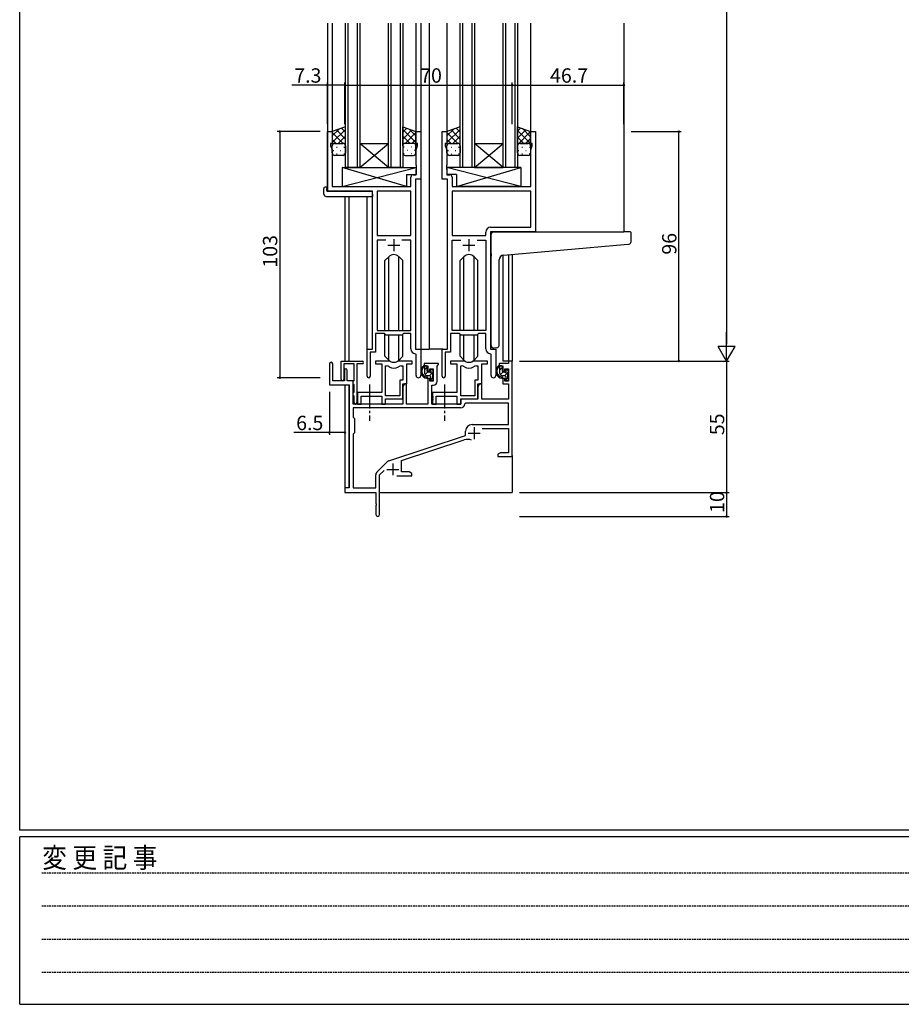
# Model space of a CAD drawing. Extents: x 0 to 1587, y 0 to 1128.
# Drawn here: x 6 to 374, y 0 to 412 of the extents above; entities that cross this region are included whole.
import ezdxf

# ---------------------------------------------------------------- set-up
doc = ezdxf.new("R2010")
doc.units = 0
doc.linetypes.add('HIDDEN', pattern=[0.375, 0.25, -0.125])
doc.linetypes.add('YCENTER_1', pattern=[13, 10, -1, 1, -1])
for name, color, linetype in [('YKK_11', 7, 'CONTINUOUS'), ('YKK_12', 2, 'CONTINUOUS'), ('YKK_13', 4, 'CONTINUOUS'), ('YKK_D', 6, 'CONTINUOUS'), ('YKK_ZWAK', 7, 'CONTINUOUS')]:
    doc.layers.add(name, color=color, linetype=linetype)
doc.styles.get("Standard").update_dxf_attribs({"font": 'ROMANS.SHX', "bigfont": 'EXTFONT.SHX'})
doc.styles.add('YKK_OSSTYLE1', font='romans.shx', dxfattribs={"width": 0.9, "bigfont": 'EXTFONT.SHX'})

# ---------------------------------------------------------------- blocks, each defined once
blk = doc.blocks.new('A201')
at = {"layer": 'YKK_ZWAK', "color": 254, "linetype": 'Continuous'}
for p, q in [((21.000001, 34.999501), (21.000001, 409.99951)), ((571.000014, 34.999501), (21.000001, 34.999501)), ((544.000013, 33.999501), (21.000001, 33.999501)), ((21.000001, 8.9995), (21.000001, 33.999501)), ((21.000001, 8.9995), (544.000013, 8.9995))]:
    blk.add_line(p, q, dxfattribs=at)
at = {"layer": 'YKK_ZWAK', "color": 131, "linetype": 'HIDDEN'}
for p, q in [((24.284751, 28.633501), (201.565005, 28.633501)), ((24.284751, 23.684501), (201.565005, 23.684501)), ((24.284751, 18.7355), (201.565005, 18.7355)), ((24.284751, 13.7865), (201.565005, 13.7865))]:
    blk.add_line(p, q, dxfattribs=at)
at = {"layer": 'YKK_ZWAK', "color": 131, "linetype": 'Continuous', "style": 'YKK_OSSTYLE1', "width": 0.9}
blk.add_text('変 更 記 事', height=3, dxfattribs=at).set_placement((24.367481, 29.394844))

msp = doc.modelspace()

# ---------------------------------------------------------------- linework, layer by layer
at = {"layer": 'YKK_11', "color": 0, "linetype": 'ByBlock', "lineweight": -2}
for p, q in [((134.37, 340.03), (134.37, 365.03)), ((134.37, 365.03), (136.37, 365.03)), ((136.37, 365.03), (136.37, 360.03)), ((171.37, 360.03), (171.37, 365.03)), ((171.37, 365.03), (173.37, 365.03)), ((173.37, 365.03), (173.37, 345.03)), ((182.37, 345.03), (182.37, 365.03)), ((182.37, 365.03), (184.37, 365.03)), ((184.37, 365.03), (184.37, 360.03)), ((219.37, 360.03), (219.37, 365.03)), ((219.37, 365.03), (221.37, 365.03)), ((221.37, 365.03), (221.37, 323.03)), ((136.37, 360.03), (135.67, 360.03)), ((135.67, 360.03), (135.67, 359.03)), ((135.67, 359.03), (136.3, 357.29)), ((172.07, 360.03), (171.37, 360.03)), ((171.44, 357.29), (172.07, 359.03)), ((172.07, 359.03), (172.07, 360.03)), ((184.37, 360.03), (183.67, 360.03)), ((183.67, 360.03), (183.67, 359.03)), ((183.67, 359.03), (184.3, 357.29)), ((220.07, 360.03), (219.37, 360.03)), ((219.44, 357.29), (220.07, 359.03)), ((220.07, 359.03), (220.07, 360.03)), ((136.3, 357.29), (136.3, 342.03)), ((171.44, 350.98), (171.44, 357.29)), ((184.3, 357.29), (184.3, 350.98)), ((219.44, 342.03), (219.44, 357.29)), ((171.56, 350.8), (171.44, 350.98)), ((171.44, 350.07), (171.56, 350.25)), ((171.44, 349.98), (171.44, 350.07)), ((171.56, 350.25), (171.56, 350.8)), ((184.3, 350.98), (184.18, 350.8)), ((184.18, 350.8), (184.18, 350.25)), ((184.18, 350.25), (184.3, 350.07)), ((184.3, 350.07), (184.3, 349.98)), ((169.24, 342.03), (169.24, 345.96)), ((170.24, 346.96), (171.44, 346.96)), ((171.56, 349.8), (171.44, 349.98)), ((171.44, 349.07), (171.56, 349.25)), ((171.44, 346.96), (171.44, 349.07)), ((171.56, 349.25), (171.56, 349.8)), ((184.3, 349.98), (184.18, 349.8)), ((184.18, 349.8), (184.18, 349.25)), ((184.18, 349.25), (184.3, 349.07)), ((184.3, 349.07), (184.3, 346.96)), ((184.3, 346.96), (185.5, 346.96)), ((186.5, 345.96), (186.5, 342.03)), ((136.3, 342.03), (169.24, 342.03)), ((171.17, 345.03), (171.17, 274.03)), ((173.37, 345.03), (171.17, 345.03)), ((184.57, 345.03), (182.37, 345.03)), ((184.57, 274.03), (184.57, 345.03)), ((186.5, 342.03), (219.44, 342.03)), ((153.17, 340.03), (134.37, 340.03)), ((153.17, 274.03), (153.17, 340.03)), ((155.1, 340.1), (155.1, 321.53)), ((169.24, 340.1), (155.1, 340.1)), ((155.1, 340.1), (155.1, 321.53)), ((169.24, 321.53), (169.24, 340.1)), ((219.44, 340.1), (186.5, 340.1)), ((186.5, 340.1), (186.5, 321.53)), ((219.44, 340.1), (186.5, 340.1)), ((219.44, 324.96), (219.44, 340.1)), ((155.1, 321.53), (169.24, 321.53)), ((186.5, 321.53), (200.64, 321.53)), ((200.64, 321.53), (200.64, 322.96)), ((221.37, 323.03), (202.57, 323.03)), ((202.57, 323.03), (202.57, 274.03)), ((202.64, 324.96), (219.44, 324.96)), ((158.82, 319.6), (155.1, 319.6)), ((155.1, 319.6), (155.1, 281.73)), ((158.82, 319.6), (155.1, 319.6)), ((169.24, 319.6), (165.53, 319.6)), ((169.24, 281.73), (169.24, 319.6)), ((186.5, 281.73), (186.5, 319.6)), ((186.5, 319.6), (190.22, 319.6)), ((196.93, 319.6), (200.64, 319.6)), ((196.93, 319.6), (200.64, 319.6)), ((200.64, 319.6), (200.64, 281.73)), ((158.17, 280.53), (154.47, 280.53)), ((154.47, 280.53), (154.47, 272.73)), ((155.1, 281.73), (169.24, 281.73)), ((158.9, 279.8), (158.17, 280.53)), ((166.17, 280.53), (165.44, 279.8)), ((169.24, 280.53), (166.17, 280.53)), ((169.24, 274.1), (169.24, 280.53)), ((189.57, 280.53), (185.87, 280.53)), ((185.87, 280.53), (185.87, 272.73)), ((200.64, 281.73), (186.5, 281.73)), ((190.3, 279.8), (189.57, 280.53)), ((197.57, 280.53), (196.84, 279.8)), ((200.64, 280.53), (197.57, 280.53)), ((200.64, 274.1), (200.64, 280.53)), ((165.44, 279.8), (158.9, 279.8)), ((196.84, 279.8), (190.3, 279.8)), ((150.97, 262.68), (150.97, 274.03)), ((150.97, 274.03), (153.17, 274.03)), ((154.47, 272.73), (152.27, 272.73)), ((152.27, 272.73), (152.27, 262.68)), ((171.44, 271.8), (171.16, 272.1)), ((171.17, 274.03), (173.37, 274.03)), ((171.44, 262.99), (171.44, 271.8)), ((173.37, 274.03), (173.37, 262.99)), ((182.37, 262.68), (182.37, 274.03)), ((182.37, 274.03), (184.57, 274.03)), ((185.87, 272.73), (183.67, 272.73)), ((183.67, 272.73), (183.67, 262.68)), ((202.84, 271.8), (202.56, 272.1)), ((202.57, 274.03), (204.77, 274.03)), ((202.84, 262.99), (202.84, 271.8)), ((204.77, 274.03), (204.77, 262.99)), ((135.17, 267.83), (135.17, 259.13)), ((136.57, 260.73), (136.57, 267.83)), ((140.07, 261.33), (140.07, 269.03)), ((140.07, 269.03), (148.87, 269.03)), ((145.47, 267.83), (141.27, 267.83)), ((141.27, 267.83), (141.27, 261.33)), ((145.47, 260.88), (145.47, 267.83)), ((146.67, 267.83), (146.67, 251.63)), ((148.87, 267.83), (146.67, 267.83)), ((159.93, 269.03), (154.47, 269.03)), ((154.47, 269.03), (154.47, 267.83)), ((154.47, 267.83), (157.07, 267.83)), ((157.07, 267.83), (157.07, 255.93)), ((169.87, 269.03), (164.42, 269.03)), ((167.57, 259.43), (167.57, 267.83)), ((167.57, 267.83), (169.87, 267.83)), ((169.87, 267.83), (169.87, 269.03)), ((180.87, 268.03), (174.87, 268.03)), ((174.87, 268.03), (174.87, 267.03)), ((180.87, 267.53), (180.87, 268.03)), ((191.33, 269.03), (185.87, 269.03)), ((185.87, 269.03), (185.87, 267.83)), ((185.87, 267.83), (188.47, 267.83)), ((188.47, 267.83), (188.47, 255.93)), ((201.27, 269.03), (195.82, 269.03)), ((198.97, 259.43), (198.97, 267.83)), ((198.97, 267.83), (201.27, 267.83)), ((201.27, 267.83), (201.27, 269.03)), ((210.04, 268.03), (206.27, 268.03)), ((206.27, 268.03), (206.27, 267.03)), ((211.67, 269.03), (210.04, 269.03)), ((210.04, 269.03), (210.04, 268.03)), ((211.67, 229.03), (211.67, 269.03)), ((141.47, 265.13), (141.47, 260.73)), ((142.67, 260.73), (142.67, 265.13)), ((158.7, 254.43), (158.7, 267.03)), ((158.7, 267.03), (159.08, 267.03)), ((158.7, 254.43), (158.7, 267.03)), ((165.27, 267.03), (165.94, 267.03)), ((165.94, 267.03), (165.94, 261.06)), ((174.87, 267.03), (176.37, 267.03)), ((176.37, 267.03), (176.37, 264.73)), ((176.37, 264.73), (177.17, 264.73)), ((177.17, 264.73), (177.17, 265.83)), ((177.17, 265.83), (178.64, 265.83)), ((178.64, 265.83), (178.64, 260.63)), ((180.27, 266.93), (180.57, 267.23)), ((180.27, 260.5), (180.27, 266.93)), ((180.57, 267.23), (180.87, 267.53)), ((190.1, 254.43), (190.1, 267.03)), ((190.1, 267.03), (190.48, 267.03)), ((190.1, 254.43), (190.1, 267.03)), ((196.67, 267.03), (197.34, 267.03)), ((197.34, 267.03), (197.34, 261.06)), ((206.27, 267.03), (207.77, 267.03)), ((207.77, 267.03), (207.77, 264.73)), ((207.77, 264.73), (208.57, 264.73)), ((208.57, 264.73), (208.57, 265.83)), ((208.57, 265.83), (210.04, 265.83)), ((210.04, 265.83), (210.04, 260.63)), ((141.47, 260.73), (136.57, 260.73)), ((145.17, 260.73), (142.67, 260.73)), ((145.17, 251.03), (145.17, 260.73)), ((145.17, 260.43), (145.35, 260.7)), ((145.17, 259.53), (145.17, 260.43)), ((145.35, 259.25), (145.17, 259.53)), ((145.35, 260.7), (145.47, 260.88)), ((165.94, 261.06), (164.67, 261.06)), ((164.67, 261.06), (164.67, 254.43)), ((166.57, 259.43), (165.87, 258.21)), ((165.87, 253.23), (165.87, 259.43)), ((165.87, 259.43), (167.57, 259.43)), ((167.5, 259.43), (166.57, 259.43)), ((167.5, 251.03), (167.5, 259.43)), ((177.17, 261.73), (176.37, 261.73)), ((176.37, 261.73), (176.37, 251.03)), ((177.17, 260.63), (177.17, 261.73)), ((178.64, 260.63), (177.17, 260.63)), ((197.34, 261.06), (196.07, 261.06)), ((196.07, 261.06), (196.07, 254.43)), ((197.97, 259.43), (197.27, 258.21)), ((197.27, 253.23), (197.27, 259.43)), ((197.27, 259.43), (198.97, 259.43)), ((198.9, 259.43), (197.97, 259.43)), ((198.9, 253.03), (198.9, 259.43)), ((208.57, 261.73), (207.77, 261.73)), ((207.77, 261.73), (207.77, 259.43)), ((207.77, 259.43), (210.04, 259.43)), ((208.57, 260.63), (208.57, 261.73)), ((210.04, 260.63), (208.57, 260.63)), ((210.04, 259.43), (210.04, 253.03)), ((135.17, 259.13), (143.47, 259.13)), ((143.47, 259.13), (143.47, 216.03)), ((145.17, 255.63), (145.35, 255.9)), ((145.17, 254.73), (145.17, 255.63)), ((145.47, 259.07), (145.35, 259.25)), ((145.35, 255.9), (145.47, 256.08)), ((145.47, 256.08), (145.47, 259.07)), ((157.07, 255.93), (146.87, 255.93)), ((146.87, 255.93), (146.87, 254.38)), ((165.87, 258.21), (165.87, 251.03)), ((178.07, 251.03), (178.07, 259)), ((178.07, 259), (178.77, 259)), ((188.47, 255.93), (178.27, 255.93)), ((178.27, 255.93), (178.27, 254.38)), ((197.27, 258.21), (197.27, 253.03)), ((145.35, 254.45), (145.17, 254.73)), ((145.47, 254.27), (145.35, 254.45)), ((145.47, 251.63), (145.47, 254.27)), ((146.87, 254.38), (146.99, 254.2)), ((146.99, 253.65), (146.87, 253.47)), ((146.87, 253.47), (146.87, 253.38)), ((146.87, 253.38), (146.99, 253.2)), ((146.99, 252.65), (146.87, 252.47)), ((146.87, 252.47), (146.87, 251.03)), ((146.99, 254.2), (146.99, 253.65)), ((146.99, 253.2), (146.99, 252.65)), ((148.5, 251.03), (148.5, 254.3)), ((148.5, 254.3), (157.07, 254.3)), ((157.07, 254.3), (157.07, 251.03)), ((164.67, 254.43), (158.7, 254.43)), ((158.7, 251.03), (158.7, 253.23)), ((158.7, 253.23), (165.87, 253.23)), ((178.27, 254.38), (178.39, 254.2)), ((178.39, 253.65), (178.27, 253.47)), ((178.27, 253.47), (178.27, 253.38)), ((178.27, 253.38), (178.39, 253.2)), ((178.39, 252.65), (178.27, 252.47)), ((178.27, 252.47), (178.27, 251.03)), ((178.39, 254.2), (178.39, 253.65)), ((178.39, 253.2), (178.39, 252.65)), ((179.9, 251.03), (179.9, 254.3)), ((179.9, 254.3), (188.47, 254.3)), ((188.47, 254.3), (188.47, 251.03)), ((196.07, 254.43), (190.1, 254.43)), ((190.1, 251.03), (190.1, 253.23)), ((190.1, 253.23), (197.27, 253.23)), ((197.27, 253.03), (190.17, 253.03)), ((190.17, 253.03), (190.17, 251.03)), ((192.1, 251.4), (191.8, 251.11)), ((210.04, 251.4), (192.1, 251.4)), ((210.04, 253.03), (198.9, 253.03)), ((210.04, 242.43), (210.04, 251.4)), ((190, 249.4), (145.1, 249.4)), ((145.1, 249.4), (145.1, 245.6)), ((190, 249.4), (145.1, 249.4)), ((165.87, 251.03), (145.17, 251.03)), ((146.87, 251.03), (148.5, 251.03)), ((157.07, 251.03), (158.7, 251.03)), ((176.37, 251.03), (167.5, 251.03)), ((190.17, 251.03), (178.07, 251.03)), ((178.27, 251.03), (179.9, 251.03)), ((188.47, 251.03), (190.1, 251.03)), ((145.1, 245.6), (145.67, 245.03)), ((145.67, 245.03), (145.67, 239.03)), ((145.67, 239.03), (145.1, 238.46)), ((192.17, 237.93), (192.17, 239.73)), ((194.87, 242.43), (210.04, 242.43)), ((199.06, 240.8), (210.04, 240.8)), ((210.04, 240.8), (210.04, 230.66)), ((145.1, 238.46), (145.1, 216.03)), ((160.01, 227.34), (192.17, 237.93)), ((165.37, 227.39), (191.6, 236.02)), ((206.77, 230.66), (205.67, 230.03)), ((210.04, 230.66), (206.77, 230.66)), ((154.98, 222.53), (159.42, 226.97)), ((165.37, 222.66), (165.37, 227.39)), ((205.67, 230.03), (205.67, 229.03)), ((205.67, 229.03), (207.72, 229.03)), ((207.72, 229.03), (207.9, 229.15)), ((207.9, 229.15), (208.45, 229.15)), ((208.45, 229.15), (208.63, 229.03)), ((208.63, 229.03), (208.72, 229.03)), ((208.72, 229.03), (208.9, 229.15)), ((208.9, 229.15), (209.45, 229.15)), ((209.45, 229.15), (209.63, 229.03)), ((209.63, 229.03), (211.67, 229.03)), ((156.17, 221.42), (158.03, 223.27)), ((168.58, 222.66), (165.37, 222.66)), ((169.67, 222.03), (168.58, 222.66)), ((154.54, 216.03), (154.54, 221.47)), ((156.17, 204.78), (156.17, 221.42)), ((163.32, 221.03), (169.67, 221.03)), ((169.67, 221.03), (169.67, 222.03)), ((143.47, 216.03), (141.67, 216.03)), ((141.67, 216.03), (141.67, 214.03)), ((145.1, 216.03), (154.54, 216.03)), ((141.67, 214.03), (154.67, 214.03)), ((154.67, 214.03), (154.67, 209.48)), ((154.67, 209.48), (154.79, 209.3)), ((154.79, 208.75), (154.67, 208.57)), ((154.67, 208.57), (154.67, 204.78)), ((154.79, 209.3), (154.79, 208.75))]:
    msp.add_line(p, q, dxfattribs=at)
at = {"layer": 'YKK_11', "color": 2}
for p, q in [((159.67, 317.53), (164.67, 317.53)), ((162.17, 320.03), (162.17, 315.03)), ((191.07, 317.53), (196.07, 317.53)), ((193.57, 320.03), (193.57, 315.03)), ((195.77, 241.33), (195.77, 236.33)), ((193.27, 238.83), (198.27, 238.83)), ((159.17, 223.73), (164.17, 223.73)), ((161.67, 226.23), (161.67, 221.23))]:
    msp.add_line(p, q, dxfattribs=at)
at = {"layer": 'YKK_11', "color": 0, "linetype": 'ByBlock', "lineweight": -2}
for centre, radius, start, end in [((170.24, 345.96), 1, 90, 180), ((185.5, 345.96), 1, 0, 90), ((202.64, 322.96), 2, 90, 180), ((171.24, 274.1), 2, 180, 267.5081), ((202.64, 274.1), 2, 180, 267.5081), ((135.87, 267.83), 0.7, 360, 180), ((148.87, 268.43), 0.6, 270, 90), ((159.93, 267.03), 2, 64.9124, 90), ((162.17, 271.83), 3.3, 244.9124, 295.0876), ((164.42, 267.03), 2, 90, 115.0876), ((191.33, 267.03), 2, 64.9124, 90), ((193.57, 271.83), 3.3, 244.9124, 295.0876), ((195.82, 267.03), 2, 90, 115.0876), ((142.07, 265.13), 0.6, 360, 180), ((159.08, 265.03), 2, 54.2252, 90), ((162.17, 269.33), 3.3, 234.2252, 305.7748), ((165.27, 265.03), 2, 90, 125.7748), ((190.48, 265.03), 2, 54.2252, 90), ((193.57, 269.33), 3.3, 234.2252, 305.7748), ((196.67, 265.03), 2, 90, 125.7748), ((140.67, 261.33), 0.6, 180, 0), ((151.62, 262.68), 0.65, 180, 0), ((172.41, 262.99), 0.965, 180, 0), ((178.77, 260.5), 1.5, 270, 360), ((183.02, 262.68), 0.65, 180, 0), ((203.81, 262.99), 0.965, 180, 0), ((146.07, 251.63), 0.6, 180, 0), ((190, 251.2), 1.8, 270, 357.2706), ((194.87, 239.73), 2.7, 90, 180), ((193.01, 231.75), 4.5, 68.6607, 108.2231), ((160.48, 225.91), 1.5, 108.2232, 135), ((156.04, 221.47), 1.5, 135, 180), ((155.42, 204.78), 0.75, 180, 0)]:
    msp.add_arc(centre, radius, start, end, dxfattribs=at)
at = {"layer": 'YKK_12'}
for p, q in [((134.37, 410.26), (134.37, 340.03)), ((136.37, 410.28), (136.37, 364.53)), ((141.87, 350.03), (141.87, 410.28)), ((142.87, 410.28), (142.87, 350.03)), ((146.87, 350.03), (146.87, 410.28)), ((147.87, 410.28), (147.87, 350.03)), ((159.87, 350.03), (159.87, 410.28)), ((160.87, 410.28), (160.87, 350.03)), ((164.87, 350.03), (164.87, 410.28)), ((165.87, 410.28), (165.87, 350.03)), ((171.37, 410.28), (171.37, 364.53)), ((173.37, 410.28), (173.37, 274.03)), ((176.87, 410.28), (176.87, 274.03)), ((184.37, 410.28), (184.37, 364.53)), ((189.87, 350.03), (189.87, 410.28)), ((190.87, 410.28), (190.87, 350.03)), ((194.87, 350.03), (194.87, 410.28)), ((195.87, 410.28), (195.87, 350.03)), ((207.87, 350.03), (207.87, 410.28)), ((208.87, 410.28), (208.87, 350.03)), ((212.87, 350.03), (212.87, 410.28)), ((213.87, 410.28), (213.87, 350.03)), ((219.37, 410.28), (219.37, 364.53)), ((258.37, 410.27), (258.37, 323.03)), ((147.87, 360.03), (159.87, 360.03)), ((147.87, 350.03), (159.87, 360.03)), ((159.87, 350.03), (147.87, 360.03)), ((195.87, 360.03), (207.87, 360.03)), ((195.87, 350.03), (207.87, 360.03)), ((207.87, 350.03), (195.87, 360.03)), ((147.87, 350.03), (141.87, 350.03)), ((147.87, 350.03), (159.87, 350.03)), ((165.87, 350.03), (159.87, 350.03)), ((195.87, 350.03), (189.87, 350.03)), ((195.87, 350.03), (207.87, 350.03)), ((213.87, 350.03), (207.87, 350.03)), ((141.67, 337.84), (141.67, 269.03)), ((143.3, 337.84), (143.3, 269.03)), ((150.97, 273.73), (150.97, 337.84)), ((207.77, 313.32), (207.77, 269.03)), ((210.04, 313.53), (210.04, 269.03)), ((211.67, 313.68), (211.67, 269.03)), ((173.07, 274.03), (176.87, 274.03)), ((182.67, 274.03), (176.87, 274.03)), ((210.34, 269.03), (207.77, 269.03)), ((141.67, 259.13), (141.67, 215.73)), ((143.3, 259.1), (143.3, 216.06)), ((211.67, 229.53), (211.67, 214.03)), ((156.17, 214.03), (211.67, 214.03))]:
    msp.add_line(p, q, dxfattribs=at)
at = {"layer": 'YKK_13'}
for p, q in [((141.87, 367.03), (136.37, 365.03)), ((141.87, 359.03), (141.87, 367.03)), ((165.87, 359.03), (165.87, 367.03)), ((165.87, 367.03), (171.37, 365.03)), ((189.87, 367.03), (184.37, 365.03)), ((189.87, 359.03), (189.87, 367.03)), ((213.87, 359.03), (213.87, 367.03)), ((213.87, 367.03), (219.37, 365.03)), ((213.87, 365.1), (215.29, 366.51)), ((136.37, 363.22), (139.21, 366.06)), ((136.37, 360.39), (141.87, 365.89)), ((136.37, 365.03), (136.37, 359.03)), ((140.9, 360.03), (136.37, 364.55)), ((141.87, 361.87), (138.1, 365.65)), ((138.84, 360.03), (141.87, 363.07)), ((141.87, 364.7), (140.17, 366.41)), ((165.87, 364.7), (167.58, 366.41)), ((171.37, 360.39), (165.87, 365.89)), ((165.87, 361.87), (169.65, 365.65)), ((168.91, 360.03), (165.87, 363.07)), ((166.85, 360.03), (171.37, 364.55)), ((171.37, 363.22), (168.54, 366.06)), ((171.37, 365.03), (171.37, 359.03)), ((184.37, 363.22), (187.21, 366.06)), ((184.37, 360.39), (189.87, 365.89)), ((184.37, 365.03), (184.37, 359.03)), ((188.9, 360.03), (184.37, 364.55)), ((189.87, 361.87), (186.1, 365.65)), ((186.84, 360.03), (189.87, 363.07)), ((189.87, 364.7), (188.17, 366.41)), ((213.87, 362.27), (217.36, 365.76)), ((219.37, 359.99), (213.87, 365.49)), ((213.87, 359.45), (219.37, 364.95)), ((216.51, 360.03), (213.87, 362.67)), ((219.37, 362.82), (215.91, 366.28)), ((219.37, 365.03), (219.37, 359.03)), ((138.07, 360.03), (136.37, 361.72)), ((136.37, 356.03), (136.37, 359.03)), ((136.96, 359.94), (136.99, 359.94)), ((137.37, 360.03), (140.87, 360.03)), ((137.37, 360.03), (140.87, 360.03)), ((138.21, 358.52), (138.41, 358.52)), ((139.82, 359.94), (140.02, 359.94)), ((141.24, 358.52), (141.44, 358.52)), ((141.47, 359.83), (141.87, 360.24)), ((141.87, 359.05), (141.87, 359.05)), ((141.87, 359.03), (141.87, 356.03)), ((166.28, 359.83), (165.87, 360.24)), ((165.87, 359.05), (165.88, 359.05)), ((165.87, 359.03), (165.87, 356.03)), ((166.51, 358.52), (166.31, 358.52)), ((170.37, 360.03), (166.87, 360.03)), ((170.37, 360.03), (166.87, 360.03)), ((167.92, 359.94), (167.72, 359.94)), ((169.54, 358.52), (169.34, 358.52)), ((169.68, 360.03), (171.37, 361.72)), ((170.79, 359.94), (170.75, 359.94)), ((171.37, 356.03), (171.37, 359.03)), ((186.07, 360.03), (184.37, 361.72)), ((184.37, 356.03), (184.37, 359.03)), ((184.96, 359.94), (184.99, 359.94)), ((185.37, 360.03), (188.87, 360.03)), ((185.37, 360.03), (188.87, 360.03)), ((186.21, 358.52), (186.41, 358.52)), ((187.82, 359.94), (188.02, 359.94)), ((189.24, 358.52), (189.44, 358.52)), ((189.47, 359.83), (189.87, 360.24)), ((189.87, 359.05), (189.87, 359.05)), ((189.87, 359.03), (189.87, 356.03)), ((214.08, 359.63), (213.87, 359.84)), ((213.87, 356.03), (213.87, 359.03)), ((214.46, 359.94), (214.49, 359.94)), ((218.37, 360.03), (214.87, 360.03)), ((214.87, 360.03), (218.37, 360.03)), ((215.71, 358.52), (215.91, 358.52)), ((217.28, 360.03), (219.37, 362.12)), ((217.32, 359.94), (217.52, 359.94)), ((218.74, 358.52), (218.94, 358.52)), ((219.35, 359.26), (219.37, 359.29)), ((219.37, 359.03), (219.37, 356.03)), ((136.79, 357.11), (136.99, 357.11)), ((140.87, 355.03), (137.37, 355.03)), ((138.21, 355.69), (138.41, 355.69)), ((139.82, 357.11), (140.02, 357.11)), ((141.24, 355.69), (141.44, 355.69)), ((166.51, 355.69), (166.31, 355.69)), ((166.87, 355.03), (170.37, 355.03)), ((167.92, 357.11), (167.72, 357.11)), ((169.54, 355.69), (169.34, 355.69)), ((170.95, 357.11), (170.75, 357.11)), ((184.79, 357.11), (184.99, 357.11)), ((188.87, 355.03), (185.37, 355.03)), ((186.21, 355.69), (186.41, 355.69)), ((187.82, 357.11), (188.02, 357.11)), ((189.24, 355.69), (189.44, 355.69)), ((214.29, 357.11), (214.49, 357.11)), ((218.37, 355.03), (214.87, 355.03)), ((215.71, 355.69), (215.91, 355.69)), ((217.32, 357.11), (217.52, 357.11)), ((218.74, 355.69), (218.94, 355.69)), ((140.45, 350.03), (140.45, 342.03)), ((140.45, 350.03), (171.44, 350.03)), ((140.45, 342.03), (171.44, 350.03)), ((167.45, 342.03), (140.45, 350.03)), ((171.44, 350.03), (171.44, 347.03)), ((215.3, 350.03), (184.3, 350.03)), ((184.3, 350.03), (184.3, 347.03)), ((215.3, 342.03), (184.3, 350.03)), ((188.3, 342.03), (215.3, 350.03)), ((215.3, 350.03), (215.3, 342.03)), ((167.45, 347.03), (167.45, 342.03)), ((167.45, 347.03), (171.44, 347.03)), ((188.3, 347.03), (184.3, 347.03)), ((188.3, 347.03), (188.3, 342.03)), ((140.45, 342.03), (167.45, 342.03)), ((215.3, 342.03), (188.3, 342.03)), ((132.89, 338.84), (132.89, 341.21)), ((133.89, 341.72), (134.07, 341.72)), ((133.89, 337.84), (153.17, 337.84)), ((134.07, 341.72), (134.07, 341.22)), ((134.07, 340.33), (134.07, 341.22)), ((134.37, 340.03), (152.67, 340.03)), ((153.17, 338.84), (153.17, 339.53)), ((153.17, 338.84), (153.17, 337.84)), ((202.87, 313.91), (202.87, 322.03)), ((203.87, 323.03), (258.37, 323.03)), ((261.07, 323.03), (258.37, 323.03)), ((261.37, 318.94), (261.37, 322.73)), ((208, 313.36), (258.46, 317.77)), ((258.46, 317.77), (260.46, 317.95)), ((202.87, 313.91), (202.87, 312.91)), ((160.05, 312.65), (158.42, 311.02)), ((158.42, 281.73), (158.42, 311.02)), ((160.06, 281.73), (160.06, 312.65)), ((164.29, 281.73), (164.29, 312.65)), ((164.3, 312.65), (165.92, 311.02)), ((165.92, 281.73), (165.92, 311.02)), ((191.45, 312.65), (189.82, 311.02)), ((189.82, 281.73), (189.82, 311.02)), ((191.46, 281.73), (191.46, 312.65)), ((195.69, 281.73), (195.69, 312.65)), ((195.7, 312.65), (197.32, 311.02)), ((197.32, 281.73), (197.32, 311.02)), ((202.87, 275.47), (202.87, 312.91)), ((206.17, 275.58), (206.17, 311.36)), ((158.42, 271.03), (158.42, 280.28)), ((165.92, 271.03), (165.92, 280.28)), ((189.82, 271.03), (189.82, 280.28)), ((197.32, 271.03), (197.32, 280.28)), ((160.06, 269.4), (160.06, 279.8)), ((164.29, 269.4), (164.29, 279.8)), ((191.46, 269.4), (191.46, 279.8)), ((195.69, 269.4), (195.69, 279.8)), ((205.17, 274.58), (203.96, 274.47)), ((205.17, 274.58), (205.26, 274.59)), ((160.05, 269.4), (158.42, 271.03)), ((164.3, 269.4), (165.92, 271.03)), ((191.45, 269.4), (189.82, 271.03)), ((195.7, 269.4), (197.32, 271.03)), ((175.84, 267.03), (174.54, 267.03)), ((175.14, 263.83), (175.14, 267.03)), ((175.14, 265.46), (176.14, 266.46)), ((175.27, 263.34), (176.37, 264.44)), ((176.14, 264.73), (176.14, 266.73)), ((177.08, 264.43), (176.44, 264.43)), ((177, 262.83), (178.64, 264.47)), ((177.54, 265.23), (177.54, 264.89)), ((178.56, 264.94), (178.06, 265.44)), ((178.44, 261.93), (178.44, 263.93)), ((178.64, 264.13), (178.64, 264.73)), ((207.24, 267.03), (205.94, 267.03)), ((206.54, 263.83), (206.54, 267.03)), ((206.54, 265.43), (207.54, 266.43)), ((206.68, 263.32), (207.79, 264.43)), ((207.54, 264.73), (207.54, 266.73)), ((208.48, 264.43), (207.84, 264.43)), ((208.44, 262.83), (210.04, 264.44)), ((208.94, 265.23), (208.94, 264.89)), ((209.96, 264.94), (209.46, 265.44)), ((209.84, 261.93), (209.84, 263.93)), ((210.04, 264.13), (210.04, 264.73)), ((177.24, 262.83), (176.14, 262.83)), ((177.54, 262.53), (177.54, 261.23)), ((177.56, 261.13), (178.44, 262.02)), ((177.84, 260.93), (178.34, 260.93)), ((178.64, 261.23), (178.64, 261.73)), ((208.64, 262.83), (207.54, 262.83)), ((208.94, 262.53), (208.94, 261.23)), ((208.97, 261.11), (209.84, 261.99)), ((209.24, 260.93), (209.74, 260.93)), ((210.04, 261.23), (210.04, 261.73))]:
    msp.add_line(p, q, dxfattribs=at)
at = {"layer": 'YKK_13', "linetype": 'YCENTER_1'}
for p, q in [((151.97, 259.19), (151.97, 243.96)), ((183.37, 259.19), (183.37, 243.96))]:
    msp.add_line(p, q, dxfattribs=at)
at = {"layer": 'YKK_13'}
for centre, radius, start, end in [((137.37, 359.03), 1, 89.9999, 179.9999), ((137.37, 359.03), 1, 89.9999, 179.9999), ((140.87, 359.03), 1, 359.9999, 89.9999), ((140.87, 359.03), 1, 359.9999, 89.9999), ((166.87, 359.03), 1, 90.0001, 180.0001), ((166.87, 359.03), 1, 90.0001, 180.0001), ((170.37, 359.03), 1, 0.0001, 90.0001), ((170.37, 359.03), 1, 0.0001, 90.0001), ((185.37, 359.03), 1, 89.9999, 179.9999), ((185.37, 359.03), 1, 89.9999, 179.9999), ((188.87, 359.03), 1, 359.9999, 89.9999), ((188.87, 359.03), 1, 359.9999, 89.9999), ((214.87, 359.03), 1, 90.0001, 180.0001), ((214.87, 359.03), 1, 89.9999, 179.9999), ((218.37, 359.03), 1, 0.0001, 90.0001), ((218.37, 359.03), 1, 359.9999, 89.9999), ((137.37, 356.03), 1, 179.9999, 269.9999), ((140.87, 356.03), 1, 269.9999, 359.9999), ((166.87, 356.03), 1, 180.0001, 270.0001), ((170.37, 356.03), 1, 270.0001, 0.0001), ((185.37, 356.03), 1, 179.9999, 269.9999), ((188.87, 356.03), 1, 269.9999, 359.9999), ((214.87, 356.03), 1, 179.9999, 269.9999), ((218.37, 356.03), 1, 269.9999, 359.9999), ((133.31, 341.24), 0.427, 134.083, 183.7494), ((133.89, 338.84), 1, 180, 269.9949), ((133.66, 340.57), 1.17, 78.7837, 123.3409), ((134.37, 340.33), 0.3, 180, 270), ((152.67, 339.53), 0.5, 0, 90), ((203.87, 322.03), 1, 135.573, 180), ((203.87, 322.03), 1, 90, 135.573), ((203.87, 322.03), 1, 121.367, 135.573), ((261.07, 322.73), 0.3, 0, 90), ((260.37, 318.94), 1, 275, 0), ((162.17, 310.53), 3, 45, 135), ((193.57, 310.53), 3, 45, 135), ((208.17, 311.36), 2, 95, 180), ((203.87, 275.47), 1, 180, 275), ((205.17, 275.58), 1, 275, 360), ((162.17, 271.53), 3, 225, 315), ((193.57, 271.53), 3, 225, 315), ((176.26, 264.7), 2.89, 126.4519, 263.9039), ((176.34, 264.74), 2.5, 139.4581, 259.2522), ((174.28, 266.62), 0.3, 301.6219, 336.9504), ((174.74, 266.43), 0.2, 36.8699, 156.9504), ((175.14, 266.73), 0.3, 216.8699, 270), ((176.14, 263.83), 1, 180, 270), ((175.84, 266.73), 0.3, 0, 90), ((176.44, 264.73), 0.3, 180, 270), ((177.08, 264.13), 0.3, 33.0557, 90), ((177.54, 264.43), 0.25, 213.0557, 56.9443), ((177.84, 265.23), 0.3, 45, 180), ((177.84, 264.89), 0.3, 180, 236.9443), ((178.44, 264.13), 0.2, 270, 0), ((178.34, 264.73), 0.3, 0, 45), ((207.66, 264.7), 2.89, 126.4519, 263.9039), ((207.74, 264.74), 2.5, 139.4581, 259.2522), ((205.68, 266.62), 0.3, 301.6219, 336.9504), ((206.14, 266.43), 0.2, 36.8699, 156.9504), ((206.54, 266.73), 0.3, 216.8699, 270), ((207.54, 263.83), 1, 180, 270), ((207.24, 266.73), 0.3, 0, 90), ((207.84, 264.73), 0.3, 180, 270), ((208.48, 264.13), 0.3, 33.0557, 90), ((208.94, 264.43), 0.25, 213.0557, 56.9443), ((209.24, 265.23), 0.3, 45, 180), ((209.24, 264.89), 0.3, 180, 236.9443), ((209.84, 264.13), 0.2, 270, 0), ((209.74, 264.73), 0.3, 0, 45), ((176.02, 262.08), 0.25, 253.6388, 125.5816), ((177.24, 262.53), 0.3, 0, 90), ((177.84, 261.23), 0.3, 180, 270), ((178.34, 261.23), 0.3, 270, 0), ((178.44, 261.73), 0.2, 0, 90), ((207.42, 262.08), 0.25, 253.6388, 125.5816), ((208.64, 262.53), 0.3, 0, 90), ((209.24, 261.23), 0.3, 180, 270), ((209.74, 261.23), 0.3, 270, 0), ((209.84, 261.73), 0.2, 0, 90)]:
    msp.add_arc(centre, radius, start, end, dxfattribs=at)
at = {"layer": 'YKK_D'}
for p, q in [((301.37, 662.03), (301.37, 276.03)), ((134.37, 384.44), (119.47, 384.44)), ((134.37, 368.03), (134.37, 385.44)), ((141.67, 384.44), (134.37, 384.44)), ((141.67, 368.03), (141.67, 385.44)), ((141.67, 368.03), (141.67, 385.44)), ((141.67, 384.44), (211.67, 384.44)), ((211.67, 368.03), (211.67, 385.44)), ((211.67, 368.03), (211.67, 385.44)), ((211.67, 384.44), (258.37, 384.44)), ((258.37, 368.03), (258.37, 385.44)), ((131.37, 365.03), (113.37, 365.03)), ((114.37, 365.03), (114.37, 262.03)), ((261.37, 365.03), (282.37, 365.03)), ((281.37, 269.03), (281.37, 365.03)), ((214.67, 269.03), (302.37, 269.03)), ((214.67, 269.03), (302.37, 269.03)), ((261.37, 269.03), (282.37, 269.03)), ((301.37, 269.03), (301.37, 214.03)), ((131.37, 262.03), (113.37, 262.03)), ((135.17, 256.13), (135.17, 238.13)), ((141.67, 256.13), (141.67, 238.13)), ((135.17, 239.13), (120.27, 239.13)), ((141.67, 239.13), (135.17, 239.13)), ((214.67, 214.03), (302.37, 214.03)), ((214.67, 214.03), (302.37, 214.03)), ((301.37, 214.03), (301.37, 204.03)), ((214.67, 204.03), (302.37, 204.03))]:
    msp.add_line(p, q, dxfattribs=at)
at = {"layer": 'YKK_D', "lineweight": -2}
for p, q in [((301.37, 269.03), (301.37, 281.15)), ((301.37, 269.03), (297.87, 275.09)), ((304.87, 275.09), (297.87, 275.09)), ((301.37, 269.03), (304.87, 275.09))]:
    msp.add_line(p, q, dxfattribs=at)
at = {"layer": 'YKK_D', "linetype": 'ByBlock', "const_width": 0.85}
for points in [[(134.48, 384.44, 1), (134.27, 384.44, 1)], [(141.57, 384.44, 1), (141.78, 384.44, 1)], [(141.78, 384.44, 1), (141.57, 384.44, 1)], [(211.78, 384.44, 1), (211.57, 384.44, 1)], [(211.57, 384.44, 1), (211.78, 384.44, 1)], [(258.27, 384.44, 1), (258.48, 384.44, 1)], [(114.37, 364.92, 1), (114.37, 365.13, 1)], [(281.37, 364.92, 1), (281.37, 365.13, 1)], [(281.37, 269.13, 1), (281.37, 268.92, 1)], [(114.37, 262.13, 1), (114.37, 261.92, 1)], [(135.28, 239.13, 1), (135.07, 239.13, 1)], [(141.57, 239.13, 1), (141.78, 239.13, 1)], [(301.37, 214.13, 1), (301.37, 213.92, 1)], [(301.37, 213.92, 1), (301.37, 214.13, 1)], [(301.37, 204.13, 1), (301.37, 203.92, 1)]]:
    msp.add_lwpolyline(points, format="xyb", close=True, dxfattribs=at)

# ---------------------------------------------------------------- block references
at = {"layer": 'YKK_ZWAK', "xscale": 2.8, "yscale": 2.8, "zscale": 2.8}
msp.add_blockref('A201', (-53.2, -25.2), dxfattribs=at)

# ---------------------------------------------------------------- texts
at = {"layer": 'YKK_D'}
for s, p in [('7.3', (120.47, 385.44)), ('70', (173.15, 385.44)), ('46.7', (227.5, 385.44)), ('6.5', (121.27, 240.13))]:
    msp.add_text(s, height=6, dxfattribs=at).set_placement(p)
for s, p in [('103', (113.37, 308.09)), ('96', (280.37, 313.51)), ('55', (300.37, 238.01)), ('10', (300.37, 205.51))]:
    msp.add_text(s, height=6, rotation=90, dxfattribs=at).set_placement(p)

doc.saveas('drawing.dxf')
